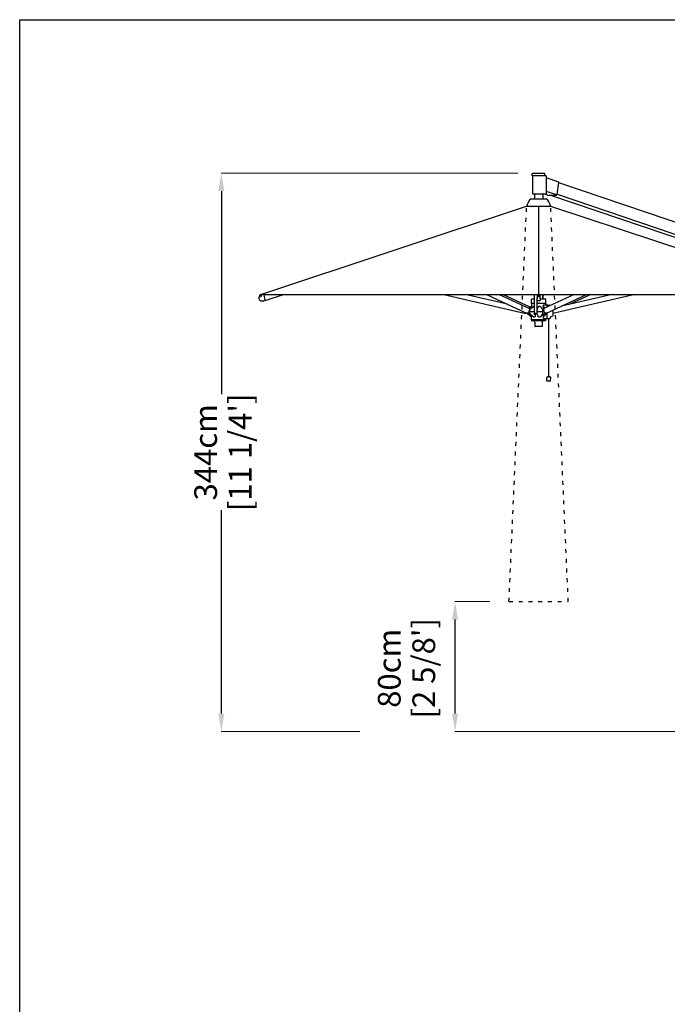
# Model space of a CAD drawing. Extents: x 414 to 16567, y 251 to 40173.
# Drawn here: x 414 to 4399, y 6308 to 12366 of the extents above; entities that cross this region are included whole.
import ezdxf

# ---------------------------------------------------------------- set-up
doc = ezdxf.new("R2010")
doc.units = 0
doc.linetypes.add('ACAD_ISO03W100', pattern=[30, 12, -18])
doc.layers.get('Defpoints').update_dxf_attribs({"linetype": 'CONTINUOUS'})
doc.layers.add('CORO', color=7, linetype='CONTINUOUS')
doc.layers.add('P-00000000', color=7, linetype='CONTINUOUS')
doc.styles.add('Arial', font='arial.ttf')
doc.dimstyles.new('QUOTE SITO$0', dxfattribs={"dimscale": 0, "dimtxt": 50, "dimasz": 70, "dimexe": 1, "dimexo": 1, "dimgap": 40, "dimtad": 0, "dimdec": 1, "dimzin": 12, "dimdsep": 46, "dimtxsty": 'Arial', "dimcen": 5.0292, "dimse1": 1, "dimse2": 1, "dimclrd": 256, "dimclre": 253, "dimclrt": 256, "dimadec": 0, "dimazin": 3, "dimtfac": 1, "dimtdec": 1, "dimtix": 1, "dimtofl": 0, "dimtmove": 2, "dimatfit": 3, "dimfxl": 1, "dimtfillclr": 256, "dimtolj": 1, "dimtzin": 0, "dimlwd": -1, "dimarcsym": 1})

# ---------------------------------------------------------------- blocks, each defined once
blk = doc.blocks.new('*D88')
at = {"layer": 'Defpoints', "color": 0, "linetype": 'Continuous', "ltscale": 10, "transparency": 16777216}
for p in [(3092.8, 8785.6), (3307.5, 8785.6), (5137.2, 7986.9)]:
    blk.add_point(p, dxfattribs=at)
at = {"layer": 'P-00000000', "color": 253, "linetype": 'Continuous', "lineweight": 5, "ltscale": 10, "transparency": 16777216}
for p, q in [((3306.5, 8785.6), (3091.8, 8785.6)), ((5136.2, 7986.9), (3091.8, 7986.9))]:
    blk.add_line(p, q, dxfattribs=at)
at = {"layer": 'P-00000000', "ltscale": 10, "transparency": 16777216}
blk.add_line((3092.8, 8096.9), (3092.8, 8675.6), dxfattribs=at)
at = {"layer": 'P-00000000', "linetype": 'Continuous', "ltscale": 10, "transparency": 16777216}
for points in [[(3074.4, 8675.6), (3111.1, 8675.6), (3092.8, 8785.6)], [(3074.4, 8096.9), (3111.1, 8096.9), (3092.8, 7986.9)]]:
    blk.add_solid(points, dxfattribs=at)
at = {"layer": 'P-00000000', "linetype": 'Continuous', "ltscale": 10, "transparency": 16777216, "char_height": 140, "attachment_point": 5, "rotation": 90, "style": 'Arial'}
for s, insert in [("\\A1;[2 5/8']", (2900.1, 8375.9)), ('\\A1;80cm', (2688, 8375.9))]:
    blk.add_mtext(s, dxfattribs=dict(at, insert=insert))
blk = doc.blocks.new('*D89')
at = {"layer": 'Defpoints', "color": 0, "linetype": 'Continuous', "ltscale": 10, "transparency": 16777216}
for p in [(1654.7, 11422), (3480.4, 11422), (2508.6, 7986.9)]:
    blk.add_point(p, dxfattribs=at)
at = {"layer": 'P-00000000', "color": 253, "linetype": 'Continuous', "lineweight": 5, "ltscale": 10, "transparency": 16777216}
for p, q in [((3479.4, 11422), (1653.7, 11422)), ((2507.6, 7986.9), (1653.7, 7986.9))]:
    blk.add_line(p, q, dxfattribs=at)
at = {"layer": 'P-00000000', "ltscale": 10, "transparency": 16777216}
for p, q in [((1654.7, 11312), (1654.7, 10061.4)), ((1654.7, 8096.9), (1654.7, 9347.6))]:
    blk.add_line(p, q, dxfattribs=at)
at = {"layer": 'P-00000000', "linetype": 'Continuous', "ltscale": 10, "transparency": 16777216}
for points in [[(1636.4, 11312), (1673.1, 11312), (1654.7, 11422)], [(1636.4, 8096.9), (1673.1, 8096.9), (1654.7, 7986.9)]]:
    blk.add_solid(points, dxfattribs=at)
at = {"layer": 'P-00000000', "linetype": 'Continuous', "ltscale": 10, "transparency": 16777216, "char_height": 140, "attachment_point": 5, "rotation": 90, "style": 'Arial'}
for s, insert in [("\\A1;[11 1/4']", (1770.4, 9704.5)), ('\\A1;344cm', (1558.2, 9704.5))]:
    blk.add_mtext(s, dxfattribs=dict(at, insert=insert))
blk = doc.blocks.new('DOPPIO 700X345 (FRONT)')
at = {"layer": 'CORO'}
for p, q in [((1913385.9, 274522.2), (1913382.4, 274518.7)), ((1913382.4, 274505.7), (1913382.4, 274518.7)), ((1913468.7, 274505.7), (1913382.4, 274505.7)), ((1913384.9, 274505.7), (1913384.9, 274395.7)), ((1913385.9, 274522.2), (1913455.6, 274522.2)), ((1913455.6, 274522.2), (1913459.1, 274518.7)), ((1913459.1, 274505.7), (1913459.1, 274518.7)), ((1913468.7, 274505.7), (1913468.7, 274395.7)), ((1913545.7, 274466.6), (1913468.7, 274492.7)), ((1913534.5, 274387.8), (1913468.7, 274410)), ((1913535.3, 274389.7), (1913547, 274463.7)), ((1915151.6, 273918.5), (1913546.7, 274461.8)), ((1913374.9, 274363.9), (1913468.9, 274363.9)), ((1913384.9, 274395.7), (1913468.7, 274395.7)), ((1913396.9, 274395.7), (1913396.9, 274363.9)), ((1913446.9, 274395.7), (1913446.9, 274363.9)), ((1913476.6, 274386.9), (1913450.5, 274395.7)), ((1913477.1, 274386.8), (1913532.6, 274386.8)), ((1915012.2, 273871.5), (1913490, 274386.8)), ((1915150.1, 273844), (1913537.2, 274390)), ((1911711.9, 273775.4), (1913347.9, 274319.4)), ((1913347.9, 274321.9), (1913349.9, 274321.9)), ((1913347.9, 274321.9), (1913347.9, 274319.4)), ((1913347.9, 274319.4), (1913495.9, 274319.4)), ((1913421.9, 274319.4), (1913421.9, 273775.4)), ((1913493.9, 274321.9), (1913495.9, 274321.9)), ((1913495.9, 274321.9), (1913495.9, 274319.4)), ((1913495.9, 274319.4), (1915131.9, 273775.4)), ((1911702.5, 273750.4), (1911701.3, 273757.7)), ((1911701.5, 273758.5), (1911708, 273767.2)), ((1911705.9, 273768.7), (1911706.5, 273767.8)), ((1911710.3, 273764.1), (1911708.2, 273767.2)), ((1911711.9, 273775.4), (1911727.5, 273775.4)), ((1911713.4, 273774.3), (1911713.6, 273774.5)), ((1911713.8, 273774), (1911714.4, 273773.1)), ((1911714, 273774.8), (1911715.7, 273775.4)), ((1911716.4, 273768.1), (1911714.3, 273771.3)), ((1911727.5, 273775.4), (1915116.3, 273775.4)), ((1911738.6, 273738.3), (1911732.5, 273775.4)), ((1911738.6, 273738.2), (1911851.5, 273775.4)), ((1912838.7, 273775.4), (1913343.2, 273658.7)), ((1913230.6, 273715.1), (1912970, 273775.4)), ((1913101.5, 273775.4), (1913347.7, 273660.4)), ((1913178.5, 273775.4), (1913364.8, 273688.4)), ((1913203.8, 273775.4), (1913371.3, 273697.1)), ((1913395.1, 273747.7), (1913377.4, 273747.7)), ((1913377.4, 273720.7), (1913377.4, 273747.7)), ((1913395.1, 273775.4), (1913395.1, 273660.6)), ((1913412.9, 273775.4), (1913412.9, 273758.3)), ((1913412.9, 273757.8), (1913412.9, 273758.3)), ((1913412.9, 273757.8), (1913412.9, 273750.7)), ((1913412.9, 273737.5), (1913412.9, 273750.7)), ((1913417.2, 273771.6), (1913417.2, 273770.8)), ((1913418.3, 273766.8), (1913418.3, 273768.5)), ((1913425.6, 273766.8), (1913425.6, 273768.5)), ((1913426.7, 273771.6), (1913426.7, 273770.8)), ((1913430.9, 273758.3), (1913430.9, 273775.4)), ((1913430.9, 273758.3), (1913430.9, 273757.8)), ((1913430.9, 273750.7), (1913430.9, 273757.8)), ((1913430.9, 273750.7), (1913430.9, 273737.5)), ((1913466.4, 273747.7), (1913430.9, 273747.7)), ((1913446.9, 273775.4), (1913446.9, 273747.7)), ((1913448.7, 273747.7), (1913448.7, 273775.4)), ((1913640.1, 273775.4), (1913453.8, 273688.4)), ((1913466.4, 273720.7), (1913466.4, 273747.7)), ((1913470.9, 273660.4), (1913717.1, 273775.4)), ((1913508.5, 273660.5), (1914005.1, 273775.4)), ((1913873.8, 273775.4), (1913563.1, 273703.5)), ((1913742.4, 273775.4), (1913613.2, 273715.1)), ((1911728.3, 273735), (1911716.3, 273735)), ((1911731.6, 273735.6), (1911738.2, 273737.7)), ((1913365.4, 273686.5), (1913359.7, 273662.2)), ((1913375.7, 273700.5), (1913361.7, 273689.8)), ((1913371.6, 273685.9), (1913365.9, 273688.5)), ((1913367.8, 273671.2), (1913367.8, 273681.2)), ((1913377.9, 273718.9), (1913377.9, 273702.2)), ((1913379.1, 273702.2), (1913377.9, 273702.2)), ((1913395.1, 273719.7), (1913378.4, 273719.7)), ((1913379.9, 273698.6), (1913379.9, 273693)), ((1913395.1, 273702.2), (1913391.3, 273702.2)), ((1913412.9, 273660.6), (1913412.9, 273737.5)), ((1913465.4, 273719.7), (1913412.9, 273719.7)), ((1913430.4, 273737), (1913413.4, 273737)), ((1913413.4, 273682.6), (1913413.4, 273682.6)), ((1913431.8, 273702.2), (1913422.6, 273702.2)), ((1913452.7, 273688.5), (1913444.8, 273684.8)), ((1913446.5, 273681.2), (1913446.5, 273670.2)), ((1913450.3, 273708.7), (1913450.3, 273703.2)), ((1913450.3, 273703.2), (1913462, 273692.2)), ((1913451.3, 273687.9), (1913451.3, 273698.6)), ((1913475.4, 273710.7), (1913451.9, 273710.7)), ((1913452.9, 273688.6), (1913454.2, 273688.6)), ((1913458.9, 273662.2), (1913453.2, 273686.5)), ((1913465.9, 273718.9), (1913465.9, 273710.7)), ((1913474.3, 273697.9), (1913474.3, 273708.7)), ((1913477.6, 273710.7), (1913475.4, 273710.7)), ((1913477.6, 273710.7), (1913488.1, 273710.7)), ((1913490.8, 273707), (1913490.8, 273707)), ((1913343.7, 273660.6), (1913343.2, 273658.7)), ((1913344, 273662.1), (1913343.7, 273660.6)), ((1913356.9, 273655.5), (1913347, 273660.1)), ((1913357.9, 273660.3), (1913348.1, 273660.3)), ((1913375.7, 273638.9), (1913353.6, 273655.8)), ((1913370.1, 273654.7), (1913360.3, 273654.7)), ((1913367.8, 273658.2), (1913367.8, 273668.2)), ((1913367.8, 273663.7), (1913367.8, 273663.7)), ((1913394.8, 273669.7), (1913368.5, 273669.7)), ((1913377.9, 273637.2), (1913379.1, 273637.2)), ((1913377.9, 273620.5), (1913377.9, 273637.2)), ((1913465.1, 273619.7), (1913378.7, 273619.7)), ((1913378.9, 273619.4), (1913378.9, 273613)), ((1913379.9, 273646.3), (1913379.9, 273640.8)), ((1913391.3, 273637.2), (1913398.6, 273637.2)), ((1913395, 273658.9), (1913395, 273655.6)), ((1913395, 273655.2), (1913395, 273655.6)), ((1913412.5, 273654.7), (1913395.5, 273654.7)), ((1913410.9, 273658.7), (1913397.1, 273658.7)), ((1913401.3, 273654.7), (1913401.3, 273640.8)), ((1913413, 273655.6), (1913413, 273658.9)), ((1913413, 273655.6), (1913413, 273655.2)), ((1913446.4, 273669.7), (1913413.2, 273669.7)), ((1913413.4, 273656.8), (1913413.4, 273656.8)), ((1913422.6, 273637.2), (1913431.8, 273637.2)), ((1913458.3, 273654.7), (1913446.2, 273654.7)), ((1913446.5, 273669.2), (1913446.5, 273658.2)), ((1913471, 273655.6), (1913450.3, 273636.2)), ((1913450.3, 273636.2), (1913450.3, 273630.7)), ((1913451.3, 273640.8), (1913451.3, 273654.7)), ((1913451.9, 273628.7), (1913475.2, 273628.7)), ((1913470.5, 273660.3), (1913460.7, 273660.3)), ((1913471.6, 273660.1), (1913461.7, 273655.5)), ((1913464.9, 273619.4), (1913464.9, 273613)), ((1913465.9, 273620.5), (1913465.9, 273628.7)), ((1913471.7, 273660.8), (1913471.8, 273660.6)), ((1913471.7, 273660.1), (1913471.7, 273657.2)), ((1913474.3, 273630.7), (1913474.3, 273662)), ((1913475.2, 273628.7), (1913479.1, 273628.7)), ((1913479.1, 273628.7), (1913479.4, 273628.7)), ((1913479.4, 273628.7), (1913489.1, 273628.7)), ((1913484.3, 273269.5), (1913484.2, 273628.7)), ((1913489.2, 273628.7), (1913489.1, 273628.7)), ((1913489.5, 273628.7), (1913489.2, 273628.7)), ((1913492.3, 273631.7), (1913492, 273630.8)), ((1913506.8, 273642.1), (1913496.9, 273637.8)), ((1913508.5, 273677.5), (1913508.5, 273644.9)), ((1913464.6, 273612.7), (1913379.2, 273612.7)), ((1913399.3, 273604.6), (1913394.5, 273612.5)), ((1913399.4, 273604.1), (1913399.4, 273578.2)), ((1913444.1, 273577.9), (1913399.7, 273577.9)), ((1913444.4, 273604.1), (1913444.4, 273578.2)), ((1913444.6, 273604.6), (1913449.4, 273612.5)), ((1913473.2, 273244), (1913471.5, 273264.7)), ((1913480.9, 273269.5), (1913487.7, 273269.5)), ((1913495.4, 273244), (1913497.2, 273264.7)), ((1913494.3, 273242.7), (1913474.3, 273242.7))]:
    blk.add_line(p, q, dxfattribs=at)
for centre, radius, start, end in [((1913421.9, 274307.5), 73.4, 129.79725, 168.67732), ((1913421.9, 274307.5), 73.4, 11.32268, 50.20275), ((1911712.3, 273767.6), 7.2, 96.80299, 150.19797), ((1913378.4, 273720.7), 1, 180, 270), ((1913378.7, 273718.9), 0.8, 90, 180), ((1913413.4, 273737.5), 0.5, 180, 270), ((1913430.4, 273737.5), 0.5, 270, 0), ((1913465.1, 273718.9), 0.8, 0, 90), ((1913465.4, 273720.7), 1, 270, 0), ((1913355.4, 273658.2), 3, 192.72935, 232.59464), ((1913378.7, 273620.5), 0.8, 180, 270), ((1913379.2, 273619.4), 0.3, 90, 180), ((1913395.5, 273655.2), 0.5, 180, 270), ((1913412.5, 273655.2), 0.5, 270, 0), ((1913464.6, 273619.4), 0.3, 0, 90), ((1913465.1, 273620.5), 0.8, 270, 0), ((1913379.2, 273613), 0.3, 180, 270), ((1913394.3, 273612.4), 0.3, 31.06516, 90), ((1913398.4, 273604.1), 1, 0, 31.06516), ((1913399.7, 273578.2), 0.3, 180, 270), ((1913444.1, 273578.2), 0.3, 270, 0), ((1913445.4, 273604.1), 1, 148.93484, 180), ((1913449.6, 273612.4), 0.3, 90, 148.93484), ((1913464.6, 273613), 0.3, 270, 0), ((1913474.5, 273264.9), 3, 110.22127, 184.72713), ((1913484.3, 273238.3), 31.4, 96.20869, 110.22127), ((1913484.3, 273238.3), 31.4, 69.77873, 83.79131), ((1913494.2, 273264.9), 3, 355.27287, 69.77873), ((1913474.7, 273244.1), 1.5, 184.72713, 255.11804), ((1913494, 273244.1), 1.5, 284.88196, 355.27287)]:
    blk.add_arc(centre, radius, start, end, dxfattribs=at)
for centre, major_axis, ratio, start_param, end_param in [((1913544.8, 274463.7), (0.96, 2.84), 0.712609, 4.949097, 6.283185), ((1913477.5, 274389.7), (-0.96, -2.84), 0.712609, 0, 0.236708), ((1913533.1, 274389.7), (-0.96, -2.84), 0.712609, 0.236708, 1.807504), ((1911710.4, 273770.5), (3.96, 2.62), 0.483225, 3.141593, 6.283185), ((1911713.3, 273766.1), (3.04, 2.01), 0.483225, 3.141593, 6.283185), ((1913421.9, 273770.8), (4.75, 0), 0.747683, 3.141593, 6.283185), ((1913421.9, 273766.8), (3.65, 0), 0.747683, 3.141593, 6.283185), ((1913364, 273686.5), (0.85, 1.81), 0.671447, 5.016237, 6.283185), ((1913454.6, 273686.5), (-0.85, 1.81), 0.671447, 0, 1.266949), ((1913358.3, 273662.2), (-0.85, -1.81), 0.671447, 0.303848, 1.874644), ((1913397.1, 273660.6), (-2, 0), 0.974258, 0, 1.570796), ((1913410.9, 273660.6), (2, 0), 0.974258, 4.712389, 6.283185), ((1913460.3, 273662.2), (0.85, -1.81), 0.671447, 4.408541, 5.979338), ((1913470, 273662.2), (0.85, -1.81), 0.671447, 5.979338, 6.283185), ((1913470.1, 273657.2), (0, 2), 0.787154, 3.776702, 4.712389)]:
    blk.add_ellipse(centre, major_axis=major_axis, ratio=ratio, start_param=start_param, end_param=end_param, dxfattribs=at)
for points, knots in [([(1911701.3, 273757.7), (1911701.3, 273757.7), (1911701.3, 273757.8), (1911701.3, 273757.9), (1911701.3, 273758), (1911701.3, 273758.1), (1911701.3, 273758.1), (1911701.3, 273758.3), (1911701.4, 273758.3), (1911701.4, 273758.4), (1911701.4, 273758.5), (1911701.5, 273758.5)], [6.283185, 6.283185, 6.283185, 6.283185, 6.492625, 6.492625, 6.702064, 6.702064, 6.911504, 6.911504, 7.120943, 7.120943, 7.330383, 7.330383, 7.330383, 7.330383]), ([(1911716.3, 273735), (1911715, 273735), (1911713.7, 273735.3), (1911711.3, 273736.2), (1911710.1, 273737), (1911707.9, 273738.8), (1911706.9, 273739.9), (1911705.1, 273742.5), (1911704.4, 273743.9), (1911703.2, 273747), (1911702.8, 273748.7), (1911702.5, 273750.4)], [4.941177, 4.941177, 4.941177, 4.941177, 5.209579, 5.209579, 5.47798, 5.47798, 5.746382, 5.746382, 6.014784, 6.014784, 6.283185, 6.283185, 6.283185, 6.283185]), ([(1911705.9, 273768.7), (1911705.8, 273768.9), (1911705.7, 273769), (1911705.6, 273769.3), (1911705.6, 273769.5), (1911705.6, 273769.9), (1911705.6, 273770), (1911705.7, 273770.4), (1911705.7, 273770.5), (1911705.9, 273770.9), (1911706, 273771), (1911706, 273771.2)], [2.6511095, 2.6511095, 2.6511095, 2.6511095, 2.8042007, 2.8042007, 2.9572919, 2.9572919, 3.1103832, 3.1103832, 3.2634744, 3.2634744, 3.4165656, 3.4165656, 3.4165656, 3.4165656]), ([(1911711.4, 273774.8), (1911711.6, 273774.8), (1911711.8, 273774.8), (1911712.2, 273774.8), (1911712.3, 273774.8), (1911712.7, 273774.7), (1911712.9, 273774.7), (1911713.2, 273774.5), (1911713.3, 273774.4), (1911713.6, 273774.2), (1911713.7, 273774.1), (1911713.8, 273774)], [5.0272461, 5.0272461, 5.0272461, 5.0272461, 5.1803373, 5.1803373, 5.3334285, 5.3334285, 5.4865197, 5.4865197, 5.6396109, 5.6396109, 5.7927022, 5.7927022, 5.7927022, 5.7927022]), ([(1911713.6, 273774.5), (1911713.6, 273774.5), (1911713.6, 273774.6), (1911713.6, 273774.6), (1911713.7, 273774.6), (1911713.7, 273774.7), (1911713.7, 273774.7), (1911713.8, 273774.7), (1911713.8, 273774.8), (1911713.9, 273774.8), (1911713.9, 273774.8), (1911714, 273774.8)], [1.0471976, 1.0471976, 1.0471976, 1.0471976, 1.1519173, 1.1519173, 1.2566371, 1.2566371, 1.3613568, 1.3613568, 1.4660766, 1.4660766, 1.5707963, 1.5707963, 1.5707963, 1.5707963]), ([(1913417.2, 273771.6), (1913417.2, 273772), (1913417.3, 273772.3), (1913417.6, 273773.1), (1913417.8, 273773.4), (1913418.3, 273774), (1913418.7, 273774.3), (1913419.5, 273774.8), (1913420, 273775), (1913420.9, 273775.2), (1913421.4, 273775.3), (1913422.5, 273775.3), (1913423, 273775.2), (1913424, 273775), (1913424.4, 273774.8), (1913425.2, 273774.3), (1913425.6, 273774), (1913426.2, 273773.3), (1913426.4, 273772.9), (1913426.6, 273772.2), (1913426.7, 273771.9), (1913426.7, 273771.6)], [3.591289, 3.591289, 3.591289, 3.591289, 3.880409, 3.880409, 4.179518, 4.179518, 4.498347, 4.498347, 4.830291, 4.830291, 5.166196, 5.166196, 5.502601, 5.502601, 5.838468, 5.838468, 6.170107, 6.170107, 6.487394, 6.487394, 6.732882, 6.732882, 6.732882, 6.732882]), ([(1911728.3, 273735), (1911728.5, 273735), (1911728.8, 273735), (1911729.2, 273735.1), (1911729.4, 273735.1), (1911729.9, 273735.1), (1911730.1, 273735.2), (1911730.5, 273735.3), (1911730.7, 273735.3), (1911731.2, 273735.4), (1911731.4, 273735.5), (1911731.6, 273735.6)], [1.3420084, 1.3420084, 1.3420084, 1.3420084, 1.387766, 1.387766, 1.4335236, 1.4335236, 1.4792811, 1.4792811, 1.5250387, 1.5250387, 1.5707963, 1.5707963, 1.5707963, 1.5707963]), ([(1913367.8, 273681.2), (1913367.8, 273681.5), (1913367.9, 273681.9), (1913368.1, 273682.5), (1913368.2, 273682.8), (1913368.5, 273683.2), (1913368.7, 273683.4), (1913368.8, 273683.5)], [0, 0, 0, 0, 0.1009745, 0.1009745, 0.199645, 0.199645, 0.2629653, 0.2629653, 0.2629653, 0.2629653]), ([(1913368.8, 273683.5), (1913368.8, 273683.5), (1913368.8, 273683.5), (1913368.8, 273683.5), (1913368.8, 273683.5), (1913368.8, 273683.5), (1913368.8, 273683.5), (1913368.8, 273683.5), (1913368.8, 273683.5), (1913368.8, 273683.5), (1913368.8, 273683.5), (1913368.9, 273683.5), (1913368.9, 273683.5), (1913368.9, 273683.5), (1913368.9, 273683.5), (1913368.9, 273683.5), (1913368.9, 273683.5), (1913368.9, 273683.5), (1913368.9, 273683.5), (1913368.9, 273683.5), (1913368.9, 273683.5), (1913368.9, 273683.5), (1913368.9, 273683.5), (1913368.9, 273683.5), (1913368.9, 273683.5), (1913368.9, 273683.5), (1913368.9, 273683.5), (1913368.9, 273683.5), (1913368.9, 273683.6), (1913368.9, 273683.6), (1913368.9, 273683.6), (1913368.9, 273683.6), (1913368.9, 273683.6), (1913368.9, 273683.6), (1913368.9, 273683.6), (1913368.9, 273683.6), (1913368.9, 273683.6), (1913368.9, 273683.6), (1913368.9, 273683.6), (1913368.9, 273683.6), (1913368.9, 273683.6), (1913369, 273683.6), (1913369, 273683.6), (1913369.1, 273683.7), (1913369.2, 273683.8), (1913369.5, 273684.1), (1913369.8, 273684.3), (1913370.8, 273685.2), (1913371.6, 273685.9), (1913374.7, 273688.6), (1913377, 273690.6), (1913383, 273695.7), (1913386.6, 273698.8), (1913390.3, 273701.9)], [0, 0, 0, 0, 0.000102, 0.000102, 0.000198, 0.000198, 0.000354, 0.000354, 0.00064, 0.00064, 0.001376, 0.001376, 0.001683, 0.001683, 0.001989, 0.001989, 0.002132, 0.002132, 0.002331, 0.002331, 0.002523, 0.002523, 0.002776, 0.002776, 0.003186, 0.003186, 0.004008, 0.004008, 0.005239, 0.005239, 0.005829, 0.005829, 0.006193, 0.006193, 0.006591, 0.006591, 0.007049, 0.007049, 0.008422, 0.008422, 0.012541, 0.012541, 0.024898, 0.024898, 0.06197, 0.06197, 0.173185, 0.173185, 0.506829, 0.506829, 1.507765, 1.507765, 3.068991, 3.068991, 3.068991, 3.068991]), ([(1913379.1, 273702.2), (1913379.1, 273702.2), (1913379.2, 273702.2), (1913379.4, 273701.9), (1913379.5, 273701.7), (1913379.6, 273701.3), (1913379.7, 273700.9), (1913379.8, 273700.1), (1913379.8, 273699.8), (1913379.9, 273699.2), (1913379.9, 273698.9), (1913379.9, 273698.6)], [0, 0, 0, 0, 0.093794, 0.093794, 0.1662446, 0.1662446, 0.2838002, 0.2838002, 0.3896487, 0.3896487, 0.5241712, 0.5241712, 0.5241712, 0.5241712]), ([(1913390.3, 273701.9), (1913390.3, 273701.9), (1913390.3, 273701.9), (1913390.5, 273702.1), (1913390.7, 273702.1), (1913391, 273702.2), (1913391.1, 273702.2), (1913391.3, 273702.2)], [0.4005656, 0.4005656, 0.4005656, 0.4005656, 0.4157887, 0.4157887, 0.507197, 0.507197, 0.6141238, 0.6141238, 0.6141238, 0.6141238]), ([(1913395, 273687.1), (1913395, 273687.2), (1913395.1, 273687.2), (1913395.1, 273687.3), (1913395.1, 273687.4), (1913395.1, 273687.4), (1913395.1, 273687.4), (1913395.1, 273687.4)], [1.5707963, 1.5707963, 1.5707963, 1.5707963, 1.8845318, 1.8845318, 2.1986911, 2.1986911, 2.2080126, 2.2080126, 2.2080126, 2.2080126]), ([(1913412.9, 273687.4), (1913412.9, 273687.4), (1913412.9, 273687.4), (1913413, 273687.4), (1913413, 273687.3), (1913413, 273687.2), (1913413, 273687.2), (1913413, 273687.1)], [4.0751727, 4.0751727, 4.0751727, 4.0751727, 4.0840704, 4.0840704, 4.3982297, 4.3982297, 4.712389, 4.712389, 4.712389, 4.712389]), ([(1913413.4, 273682.6), (1913413.4, 273682.6), (1913413.4, 273682.6), (1913413.4, 273682.6), (1913413.4, 273682.6), (1913413.4, 273682.6), (1913413.4, 273682.6), (1913413.4, 273682.6), (1913413.4, 273682.6), (1913413.4, 273682.6), (1913413.4, 273682.6), (1913413.4, 273682.6), (1913413.4, 273682.6), (1913413.5, 273682.6), (1913413.5, 273682.6), (1913413.5, 273682.6), (1913413.5, 273682.6), (1913413.5, 273682.6), (1913413.5, 273682.6), (1913413.5, 273682.7), (1913413.5, 273682.7), (1913413.5, 273682.8), (1913413.5, 273682.9), (1913413.6, 273683.1), (1913413.7, 273683.3), (1913414, 273684.2), (1913414.2, 273684.8), (1913415.1, 273687.3), (1913415.8, 273689.2), (1913417.6, 273694.1), (1913418.7, 273697.1), (1913419.8, 273700.1)], [0, 0, 0, 0, 0.000563, 0.000563, 0.001081, 0.001081, 0.001823, 0.001823, 0.002499, 0.002499, 0.003273, 0.003273, 0.00436, 0.00436, 0.005882, 0.005882, 0.007169, 0.007169, 0.011027, 0.011027, 0.022604, 0.022604, 0.057332, 0.057332, 0.161518, 0.161518, 0.474076, 0.474076, 1.411751, 1.411751, 2.937093, 2.937093, 2.937093, 2.937093]), ([(1913419.8, 273700.1), (1913420, 273700.7), (1913420.2, 273701), (1913420.6, 273701.5), (1913420.9, 273701.7), (1913421.5, 273702.1), (1913421.7, 273702.1), (1913422.2, 273702.2), (1913422.4, 273702.2), (1913422.6, 273702.2)], [0.1418991, 0.1418991, 0.1418991, 0.1418991, 0.2694579, 0.2694579, 0.4157887, 0.4157887, 0.507197, 0.507197, 0.6141238, 0.6141238, 0.6141238, 0.6141238]), ([(1913431.8, 273702.2), (1913432.2, 273702.2), (1913432.5, 273702.2), (1913433.2, 273701.9), (1913433.5, 273701.7), (1913433.8, 273701.4), (1913434, 273701.2), (1913434.2, 273700.9)], [0, 0, 0, 0, 0.093794, 0.093794, 0.1662446, 0.1662446, 0.2408152, 0.2408152, 0.2408152, 0.2408152]), ([(1913446, 273683), (1913446, 273683), (1913446, 273683), (1913446, 273683), (1913446, 273683), (1913446, 273683), (1913446, 273683), (1913446, 273683), (1913446, 273683), (1913446, 273683), (1913446, 273683), (1913446, 273683), (1913446, 273683), (1913446, 273683), (1913446, 273683), (1913446, 273683)], [0, 0, 0, 0, 0.000102361, 0.000102361, 0.000192668, 0.000192668, 0.000446174, 0.000446174, 0.001099205, 0.001099205, 0.00207761, 0.00207761, 0.002812529, 0.002812529, 0.002937116, 0.002937116, 0.002937116, 0.002937116]), ([(1913446, 273683), (1913446, 273683), (1913446, 273683), (1913446, 273683), (1913446, 273683), (1913446, 273683), (1913446, 273683), (1913446, 273683), (1913446, 273683), (1913446, 273683), (1913446, 273683), (1913446, 273683), (1913446, 273683), (1913446, 273683), (1913446, 273683), (1913446, 273683), (1913446, 273683), (1913446, 273683), (1913446, 273683), (1913446, 273683), (1913446, 273682.9), (1913446.1, 273682.9), (1913446.1, 273682.8), (1913446.2, 273682.5), (1913446.3, 273682.3), (1913446.4, 273681.8), (1913446.5, 273681.5), (1913446.5, 273681.2)], [0.0070586, 0.0070586, 0.0070586, 0.0070586, 0.0070726, 0.0070726, 0.0072639, 0.0072639, 0.0073514, 0.0073514, 0.007464, 0.007464, 0.0075687, 0.0075687, 0.0077103, 0.0077103, 0.0079782, 0.0079782, 0.0087816, 0.0087816, 0.0111917, 0.0111917, 0.0184224, 0.0184224, 0.040127, 0.040127, 0.1055335, 0.1055335, 0.1983517, 0.1983517, 0.1983517, 0.1983517]), ([(1913451.9, 273710.7), (1913451.7, 273710.7), (1913451.5, 273710.6), (1913451.1, 273710.4), (1913450.9, 273710.3), (1913450.6, 273709.9), (1913450.5, 273709.7), (1913450.3, 273709.2), (1913450.3, 273708.9), (1913450.3, 273708.7)], [0.3033509, 0.3033509, 0.3033509, 0.3033509, 0.3802653, 0.3802653, 0.4571797, 0.4571797, 0.5324911, 0.5324911, 0.6078026, 0.6078026, 0.6078026, 0.6078026]), ([(1913451.3, 273698.6), (1913451.3, 273699), (1913451.3, 273699.5), (1913451.6, 273700.6), (1913451.8, 273701), (1913452, 273701.3), (1913452.1, 273701.4), (1913452.1, 273701.5)], [0, 0, 0, 0, 0.1377563, 0.1377563, 0.2694579, 0.2694579, 0.3197781, 0.3197781, 0.3197781, 0.3197781]), ([(1913452.7, 273688.5), (1913452.7, 273688.5), (1913452.7, 273688.5), (1913452.7, 273688.6), (1913452.8, 273688.6), (1913452.8, 273688.6), (1913452.8, 273688.6), (1913452.8, 273688.6), (1913452.8, 273688.6), (1913452.8, 273688.6), (1913452.9, 273688.6), (1913452.9, 273688.6)], [2.8377449, 2.8377449, 2.8377449, 2.8377449, 2.8985144, 2.8985144, 2.959284, 2.959284, 3.0200535, 3.0200535, 3.0808231, 3.0808231, 3.1415927, 3.1415927, 3.1415927, 3.1415927]), ([(1913475.4, 273710.7), (1913475.2, 273710.7), (1913475.1, 273710.7), (1913474.8, 273710.5), (1913474.7, 273710.4), (1913474.5, 273710.1), (1913474.4, 273709.9), (1913474.3, 273709.6), (1913474.3, 273709.4), (1913474.3, 273709.2)], [0.2266578, 0.2266578, 0.2266578, 0.2266578, 0.2836112, 0.2836112, 0.3405646, 0.3405646, 0.397055, 0.397055, 0.4535454, 0.4535454, 0.4535454, 0.4535454]), ([(1913490.7, 273707.9), (1913490.7, 273708.1), (1913490.7, 273708.4), (1913490.5, 273708.9), (1913490.4, 273709.2), (1913490.1, 273709.6), (1913489.9, 273709.9), (1913489.5, 273710.2), (1913489.3, 273710.4), (1913488.7, 273710.6), (1913488.4, 273710.7), (1913488.1, 273710.7), (1913488.1, 273710.7), (1913488.1, 273710.7)], [3.208658, 3.208658, 3.208658, 3.208658, 3.509404, 3.509404, 3.810151, 3.810151, 4.110897, 4.110897, 4.411643, 4.411643, 4.687989, 4.687989, 4.712389, 4.712389, 4.712389, 4.712389]), ([(1913490.8, 273707), (1913490.8, 273707), (1913490.8, 273707.1), (1913490.8, 273707.2), (1913490.8, 273707.3), (1913490.8, 273707.4), (1913490.8, 273707.5), (1913490.8, 273707.6), (1913490.8, 273707.6), (1913490.8, 273707.8), (1913490.8, 273707.8), (1913490.7, 273707.9)], [6.13007081, 6.13007081, 6.13007081, 6.13007081, 6.14728058, 6.14728058, 6.16449035, 6.16449035, 6.18170012, 6.18170012, 6.19890988, 6.19890988, 6.21611965, 6.21611965, 6.21611965, 6.21611965]), ([(1913490.8, 273707), (1913490.9, 273706.6), (1913490.9, 273706.2), (1913491, 273705.8), (1913491, 273705.8), (1913491, 273705.8)], [0.2566541, 0.2566541, 0.2566541, 0.2566541, 0.3907024, 0.3907024, 0.3946888, 0.3946888, 0.3946888, 0.3946888]), ([(1913360.3, 273654.7), (1913360.1, 273654.7), (1913359.9, 273654.7), (1913359.4, 273654.7), (1913359.2, 273654.8), (1913358.7, 273654.9), (1913358.5, 273654.9), (1913358, 273655), (1913357.8, 273655.1), (1913357.3, 273655.3), (1913357.1, 273655.4), (1913356.9, 273655.5)], [1.2518594, 1.2518594, 1.2518594, 1.2518594, 1.3156468, 1.3156468, 1.3794342, 1.3794342, 1.4432216, 1.4432216, 1.5070089, 1.5070089, 1.5707963, 1.5707963, 1.5707963, 1.5707963]), ([(1913368.8, 273655.8), (1913368.8, 273655.8), (1913368.8, 273655.8), (1913368.8, 273655.8), (1913368.8, 273655.8), (1913368.8, 273655.8), (1913368.8, 273655.8), (1913368.8, 273655.9), (1913368.8, 273655.9), (1913368.8, 273655.9), (1913368.8, 273655.9), (1913368.8, 273655.9), (1913368.8, 273655.9), (1913368.8, 273655.9), (1913368.8, 273655.9), (1913368.8, 273655.9), (1913368.8, 273655.9), (1913368.8, 273655.9), (1913368.8, 273655.9), (1913368.8, 273655.9), (1913368.8, 273655.9), (1913368.8, 273655.9), (1913368.8, 273655.9), (1913368.8, 273655.9), (1913368.8, 273655.9), (1913368.8, 273655.9), (1913368.8, 273655.9), (1913368.8, 273655.9), (1913368.8, 273655.9), (1913368.8, 273655.9), (1913368.8, 273655.9), (1913368.8, 273655.9), (1913368.8, 273655.9), (1913368.8, 273655.9), (1913368.8, 273655.9), (1913368.8, 273655.9), (1913368.8, 273655.9), (1913368.8, 273655.9), (1913368.8, 273655.9), (1913368.8, 273655.9), (1913368.8, 273655.9), (1913368.8, 273655.9), (1913368.8, 273655.9), (1913368.8, 273655.9), (1913368.8, 273655.9), (1913368.7, 273656), (1913368.7, 273656), (1913368.5, 273656.2), (1913368.4, 273656.3), (1913368.2, 273656.7), (1913368, 273657), (1913367.8, 273657.6), (1913367.8, 273657.9), (1913367.8, 273658.2)], [0, 0, 0, 0, 0.0001014, 0.0001014, 0.0002077, 0.0002077, 0.0004051, 0.0004051, 0.0008158, 0.0008158, 0.0014305, 0.0014305, 0.0018925, 0.0018925, 0.0021288, 0.0021288, 0.0023398, 0.0023398, 0.002461, 0.002461, 0.0026424, 0.0026424, 0.0028136, 0.0028136, 0.0030341, 0.0030341, 0.0033848, 0.0033848, 0.0040786, 0.0040786, 0.0051178, 0.0051178, 0.0055923, 0.0055923, 0.0058883, 0.0058883, 0.0062107, 0.0062107, 0.006503, 0.006503, 0.0071142, 0.0071142, 0.0089476, 0.0089476, 0.0144482, 0.0144482, 0.0309557, 0.0309557, 0.0806367, 0.0806367, 0.1755459, 0.1755459, 0.2651922, 0.2651922, 0.2651922, 0.2651922]), ([(1913377.9, 273637.2), (1913377.6, 273637.5), (1913377.2, 273637.7), (1913376.5, 273638.3), (1913376.1, 273638.6), (1913375.7, 273638.9)], [0, 0, 0, 0, 0.1406453, 0.1406453, 0.2813833, 0.2813833, 0.2813833, 0.2813833]), ([(1913379.9, 273640.8), (1913379.9, 273640.3), (1913379.9, 273639.8), (1913379.7, 273638.7), (1913379.7, 273638.4), (1913379.6, 273637.9), (1913379.5, 273637.6), (1913379.3, 273637.3), (1913379.3, 273637.3), (1913379.2, 273637.2), (1913379.1, 273637.2), (1913379.1, 273637.2)], [0, 0, 0, 0, 0.1377563, 0.1377563, 0.2694579, 0.2694579, 0.4157887, 0.4157887, 0.507197, 0.507197, 0.6141238, 0.6141238, 0.6141238, 0.6141238]), ([(1913391.3, 273637.2), (1913391.1, 273637.2), (1913390.8, 273637.2), (1913390.4, 273637.4), (1913390.3, 273637.4), (1913390.3, 273637.5)], [0, 0, 0, 0, 0.093794, 0.093794, 0.1174899, 0.1174899, 0.1174899, 0.1174899]), ([(1913401.3, 273640.8), (1913401.3, 273640.3), (1913401.3, 273639.8), (1913400.9, 273638.7), (1913400.7, 273638.4), (1913400.3, 273637.9), (1913400.1, 273637.6), (1913399.5, 273637.3), (1913399.4, 273637.3), (1913399, 273637.2), (1913398.8, 273637.2), (1913398.6, 273637.2)], [0, 0, 0, 0, 0.1377563, 0.1377563, 0.2694579, 0.2694579, 0.4157887, 0.4157887, 0.507197, 0.507197, 0.6141238, 0.6141238, 0.6141238, 0.6141238]), ([(1913422.6, 273637.2), (1913422.3, 273637.2), (1913421.9, 273637.2), (1913421.1, 273637.5), (1913420.9, 273637.7), (1913420.4, 273638.1), (1913420.1, 273638.5), (1913419.9, 273639), (1913419.8, 273639.1), (1913419.8, 273639.2)], [0, 0, 0, 0, 0.093794, 0.093794, 0.1662446, 0.1662446, 0.2838002, 0.2838002, 0.3202727, 0.3202727, 0.3202727, 0.3202727]), ([(1913434.2, 273638.4), (1913434.1, 273638.3), (1913434, 273638.2), (1913433.8, 273637.9), (1913433.5, 273637.6), (1913432.9, 273637.3), (1913432.7, 273637.3), (1913432.3, 273637.2), (1913432, 273637.2), (1913431.8, 273637.2)], [0.221885, 0.221885, 0.221885, 0.221885, 0.2694579, 0.2694579, 0.4157887, 0.4157887, 0.507197, 0.507197, 0.6141238, 0.6141238, 0.6141238, 0.6141238]), ([(1913446, 273656.3), (1913446, 273656.3), (1913446, 273656.3), (1913446, 273656.3), (1913446, 273656.3), (1913446, 273656.3), (1913446, 273656.3), (1913446, 273656.3), (1913446, 273656.3), (1913446, 273656.3), (1913446, 273656.3), (1913446, 273656.3), (1913446, 273656.3), (1913446, 273656.3), (1913446, 273656.3), (1913446, 273656.3), (1913446, 273656.3), (1913446, 273656.3), (1913446, 273656.3), (1913445.9, 273656.3), (1913445.9, 273656.3), (1913445.9, 273656.3), (1913445.9, 273656.3), (1913445.9, 273656.3), (1913445.9, 273656.3), (1913445.9, 273656.3), (1913445.9, 273656.3), (1913445.9, 273656.3), (1913445.9, 273656.3), (1913445.9, 273656.3), (1913445.9, 273656.3), (1913445.9, 273656.3), (1913445.9, 273656.2), (1913445.9, 273656.2), (1913445.8, 273656.1), (1913445.7, 273655.9), (1913445.6, 273655.7), (1913445.1, 273655), (1913444.8, 273654.5), (1913443.5, 273652.5), (1913442.5, 273651), (1913439.1, 273645.8), (1913436.6, 273642.1), (1913434.2, 273638.4)], [0.002164, 0.002164, 0.002164, 0.002164, 0.002172, 0.002172, 0.002284, 0.002284, 0.002446, 0.002446, 0.002595, 0.002595, 0.002782, 0.002782, 0.003067, 0.003067, 0.003582, 0.003582, 0.004731, 0.004731, 0.006453, 0.006453, 0.007027, 0.007027, 0.007318, 0.007318, 0.007624, 0.007624, 0.00797, 0.00797, 0.009009, 0.009009, 0.012124, 0.012124, 0.021472, 0.021472, 0.049515, 0.049515, 0.133644, 0.133644, 0.386032, 0.386032, 1.143195, 1.143195, 2.994233, 2.994233, 2.994233, 2.994233]), ([(1913445, 273654.8), (1913445.1, 273654.8), (1913445.2, 273654.8), (1913445.6, 273654.7), (1913445.9, 273654.7), (1913446.2, 273654.7)], [7.4183007, 7.4183007, 7.4183007, 7.4183007, 7.4477311, 7.4477311, 7.5350447, 7.5350447, 7.5350447, 7.5350447]), ([(1913446.5, 273658.2), (1913446.5, 273657.9), (1913446.4, 273657.5), (1913446.3, 273656.9), (1913446.1, 273656.6), (1913446, 273656.3)], [0, 0, 0, 0, 0.0959731, 0.0959731, 0.1933473, 0.1933473, 0.1933473, 0.1933473]), ([(1913450.3, 273630.7), (1913450.3, 273630.4), (1913450.3, 273630.2), (1913450.5, 273629.7), (1913450.6, 273629.5), (1913450.9, 273629.1), (1913451.1, 273628.9), (1913451.5, 273628.7), (1913451.7, 273628.7), (1913451.9, 273628.7)], [1.2156051, 1.2156051, 1.2156051, 1.2156051, 1.2909166, 1.2909166, 1.366228, 1.366228, 1.4431424, 1.4431424, 1.5200568, 1.5200568, 1.5200568, 1.5200568]), ([(1913452.1, 273637.9), (1913451.9, 273638.2), (1913451.7, 273638.5), (1913451.5, 273639.2), (1913451.4, 273639.6), (1913451.3, 273640.2), (1913451.3, 273640.5), (1913451.3, 273640.8)], [0.1735979, 0.1735979, 0.1735979, 0.1735979, 0.2838002, 0.2838002, 0.3896487, 0.3896487, 0.5241712, 0.5241712, 0.5241712, 0.5241712]), ([(1913461.7, 273655.5), (1913461.5, 273655.4), (1913461.2, 273655.3), (1913460.8, 273655.1), (1913460.6, 273655), (1913460.1, 273654.9), (1913459.9, 273654.9), (1913459.4, 273654.8), (1913459.2, 273654.7), (1913458.7, 273654.7), (1913458.5, 273654.7), (1913458.3, 273654.7)], [4.712389, 4.712389, 4.712389, 4.712389, 4.7761764, 4.7761764, 4.8399637, 4.8399637, 4.9037511, 4.9037511, 4.9675385, 4.9675385, 5.0313259, 5.0313259, 5.0313259, 5.0313259]), ([(1913471.8, 273660.6), (1913471.8, 273660.6), (1913471.8, 273660.5), (1913471.8, 273660.5), (1913471.8, 273660.4), (1913471.8, 273660.3), (1913471.8, 273660.3), (1913471.7, 273660.2), (1913471.7, 273660.2), (1913471.7, 273660.1), (1913471.6, 273660.1), (1913471.6, 273660.1), (1913471.6, 273660.1), (1913471.6, 273660.1)], [4.712389, 4.712389, 4.712389, 4.712389, 4.965779, 4.965779, 5.219168, 5.219168, 5.472558, 5.472558, 5.725948, 5.725948, 5.970627, 5.970627, 5.979338, 5.979338, 5.979338, 5.979338]), ([(1913474.3, 273629.3), (1913474.3, 273629.2), (1913474.4, 273629.2), (1913474.5, 273629), (1913474.6, 273628.9), (1913474.9, 273628.7), (1913475, 273628.7), (1913475.2, 273628.7)], [0.0892044, 0.0892044, 0.0892044, 0.0892044, 0.112933, 0.112933, 0.1704844, 0.1704844, 0.2280359, 0.2280359, 0.2280359, 0.2280359]), ([(1913492, 273630.8), (1913492, 273630.6), (1913491.9, 273630.4), (1913491.7, 273630), (1913491.6, 273629.8), (1913491.3, 273629.4), (1913491.1, 273629.3), (1913490.7, 273629), (1913490.5, 273628.9), (1913490, 273628.7), (1913489.8, 273628.7), (1913489.5, 273628.7)], [0.349066, 0.349066, 0.349066, 0.349066, 0.593412, 0.593412, 0.837758, 0.837758, 1.082104, 1.082104, 1.32645, 1.32645, 1.570796, 1.570796, 1.570796, 1.570796]), ([(1913496.9, 273637.8), (1913496.5, 273637.6), (1913496.1, 273637.4), (1913495.4, 273636.8), (1913495, 273636.5), (1913494.3, 273635.8), (1913494, 273635.4), (1913493.4, 273634.4), (1913493.1, 273634), (1913492.7, 273632.9), (1913492.5, 273632.3), (1913492.3, 273631.7)], [-1.2566371, -1.2566371, -1.2566371, -1.2566371, -1.0751228, -1.0751228, -0.8936086, -0.8936086, -0.7120943, -0.7120943, -0.5305801, -0.5305801, -0.3490659, -0.3490659, -0.3490659, -0.3490659]), ([(1913508.5, 273644.9), (1913508.5, 273644.6), (1913508.5, 273644.4), (1913508.4, 273644), (1913508.3, 273643.8), (1913508.2, 273643.4), (1913508.1, 273643.2), (1913507.8, 273642.8), (1913507.6, 273642.6), (1913507.3, 273642.3), (1913507, 273642.2), (1913506.8, 273642.1)], [0, 0, 0, 0, 0.251327, 0.251327, 0.502655, 0.502655, 0.753982, 0.753982, 1.00531, 1.00531, 1.256637, 1.256637, 1.256637, 1.256637]), ([(1913508.5, 273678), (1913508.5, 273678), (1913508.5, 273677.9), (1913508.5, 273677.8), (1913508.5, 273677.7), (1913508.5, 273677.5)], [-0.1726944, -0.1726944, -0.1726944, -0.1726944, -0.1477415, -0.1477415, 0, 0, 0, 0])]:
    blk.add_open_spline(points, degree=3, knots=knots, dxfattribs=at)
for points, degree in [([(1913375.7, 273700.5), (1913376.5, 273701.1), (1913377.2, 273701.6), (1913377.9, 273702.2)], 3), ([(1913377.9, 273702.2), (1913377.9, 273702.2), (1913377.9, 273702.2), (1913377.9, 273702.2)], 3), ([(1913434.2, 273700.9), (1913438.1, 273695), (1913442, 273689.3), (1913446, 273683)], 3), ([(1913446, 273683), (1913446, 273683), (1913446, 273683), (1913446, 273683), (1913446, 273683)], 4), ([(1913390.3, 273637.5), (1913383.1, 273643.6), (1913375.8, 273649.6), (1913368.8, 273655.8)], 3), ([(1913419.8, 273639.2), (1913417.6, 273645), (1913415.6, 273650.8), (1913413.4, 273656.8)], 3), ([(1913446, 273656.3), (1913446, 273656.3), (1913446, 273656.3), (1913446, 273656.3), (1913446, 273656.3)], 4), ([(1913446.5, 273672.1), (1913446.5, 273672.1), (1913446.5, 273672.1), (1913446.5, 273672.1)], 3)]:
    blk.add_open_spline(points, degree=degree, dxfattribs=at)
blk = doc.blocks.new('DOPPIO 700X345 CLOSED (FRONT)')
at = {"layer": 'P-00000000', "color": 0, "linetype": 'ACAD_ISO03W100', "ltscale": 2}
for p, q in [((1242150.7, 269257.9), (1242259.2, 271691.6)), ((1242515.7, 269257.9), (1242407.2, 271691.6)), ((1242150.7, 269257.9), (1242515.7, 269257.9))]:
    blk.add_line(p, q, dxfattribs=at)

msp = doc.modelspace()

# ---------------------------------------------------------------- linework, layer by layer
at = {"layer": 'P-00000000', "color": 7, "linetype": 'Continuous'}
msp.add_lwpolyline([(16567.3, 12366), (16567.3, 250.9), (413.9, 250.9), (413.9, 12366)], close=True, dxfattribs=at)

# ---------------------------------------------------------------- block references
for name, p in [('DOPPIO 700X345 (FRONT)', (-1909814.9, -263100.1)), ('DOPPIO 700X345 CLOSED (FRONT)', (-1238726.2, -260472.3))]:
    msp.add_blockref(name, p, dxfattribs=at)

# ---------------------------------------------------------------- dimensions: what is measured, and where the dimension line sits
at = {"layer": 'P-00000000', "color": 7, "linetype": 'Continuous', "ltscale": 10}
dim = msp.add_linear_dim(base=(1654.7, 11422), p1=(2508.6, 7986.9), p2=(3480.4, 11422), angle=90, dimstyle='QUOTE SITO$0', override={"dimscale": 1, "dimtxt": 140, "dimasz": 110, "dimgap": 25, "dimdec": 0, "dimlfac": 0.1, "dimpost": 'cm\\X', "dimse1": 0, "dimse2": 0, "dimtzin": 7, "dimlwe": 5}, dxfattribs=at)
dim.commit()
dim.dimension.update_dxf_attribs({"geometry": '*D89', "text_midpoint": (1654.7, 9704.5)})
dim = msp.add_linear_dim(base=(3092.8, 8785.6), p1=(5137.2, 7986.9), p2=(3307.5, 8785.6), angle=90, dimstyle='QUOTE SITO$0', override={"dimscale": 1, "dimtxt": 140, "dimasz": 110, "dimgap": 25, "dimdec": 0, "dimlfac": 0.1, "dimpost": 'cm\\X', "dimse1": 0, "dimse2": 0, "dimtzin": 7, "dimlwe": 5}, dxfattribs=at)
dim.commit()
dim.dimension.update_dxf_attribs({"geometry": '*D88', "text_midpoint": (2784.5, 8375.9), "dimtype": 160})

doc.saveas('drawing.dxf')
